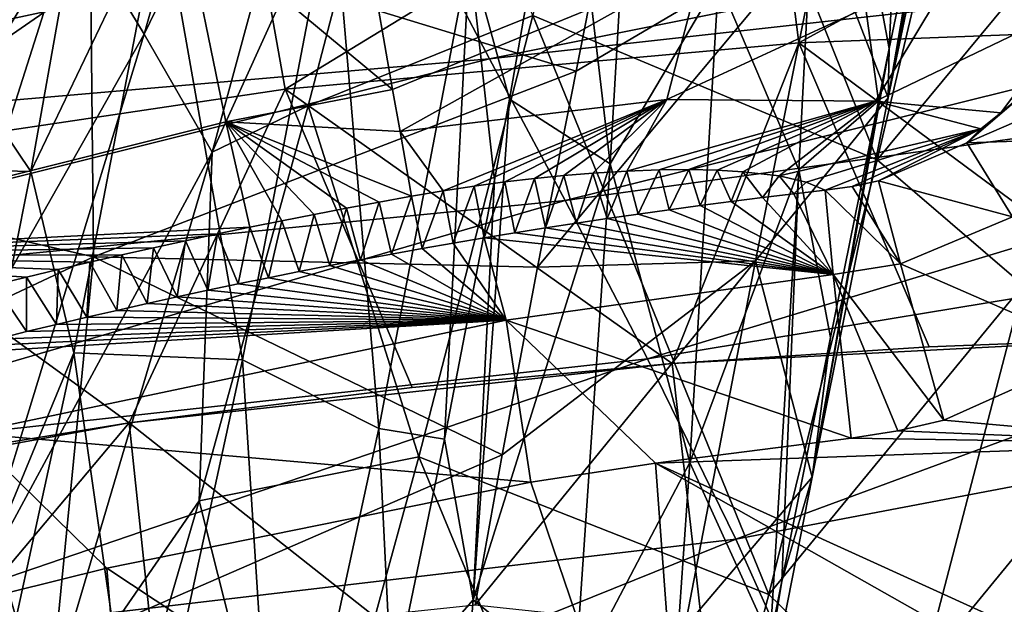
# Model space of a CAD drawing. Units: millimetres. Extents: x -158 to 158, y -540 to 0.
# Drawn here: x 127 to 136, y -235 to -230 of the extents above; entities that cross this region are included whole.
import ezdxf

# ---------------------------------------------------------------- set-up
doc = ezdxf.new("R2010")
doc.units = ezdxf.units.MM
doc.header["$LTSCALE"] = 81.481481
for name, color, linetype in [('107', 7, 'CONTINUOUS'), ('108', 7, 'CONTINUOUS'), ('109', 7, 'CONTINUOUS'), ('110', 7, 'CONTINUOUS'), ('111', 7, 'CONTINUOUS'), ('112', 7, 'CONTINUOUS'), ('117', 7, 'CONTINUOUS'), ('122', 7, 'CONTINUOUS'), ('123', 7, 'CONTINUOUS'), ('144', 7, 'CONTINUOUS'), ('26', 7, 'CONTINUOUS'), ('284', 7, 'CONTINUOUS'), ('42', 7, 'CONTINUOUS'), ('486', 7, 'CONTINUOUS'), ('487', 7, 'CONTINUOUS'), ('491', 7, 'CONTINUOUS'), ('51', 7, 'CONTINUOUS'), ('55', 7, 'CONTINUOUS'), ('64', 7, 'CONTINUOUS')]:
    doc.layers.add(name, color=color, linetype=linetype)

msp = doc.modelspace()

# ---------------------------------------------------------------- linework, layer by layer
at = {"layer": '107', "linetype": 'CONTINUOUS'}
for points in [[(133.9941, -231.5713, 5.8456), (134.0673, -232.3391, 7.2463), (133.7083, -231.604, 5.843), (133.9941, -231.5713, 5.8456)], [(133.4232, -231.6384, 5.8403), (134.0673, -232.3391, 7.2463), (133.1388, -231.6741, 5.8376), (133.4232, -231.6384, 5.8403)], [(133.7083, -231.604, 5.843), (134.0673, -232.3391, 7.2463), (133.4232, -231.6384, 5.8403), (133.7083, -231.604, 5.843)], [(132.572, -231.7492, 5.8322), (134.0673, -232.3391, 7.2463), (132.2897, -231.7887, 5.8296), (132.572, -231.7492, 5.8322)], [(132.8551, -231.711, 5.8349), (134.0673, -232.3391, 7.2463), (132.572, -231.7492, 5.8322), (132.8551, -231.711, 5.8349)], [(133.1388, -231.6741, 5.8376), (134.0673, -232.3391, 7.2463), (132.8551, -231.711, 5.8349), (133.1388, -231.6741, 5.8376)], [(132.0081, -231.8294, 5.8269), (134.0673, -232.3391, 7.2463), (131.7271, -231.8714, 5.8242), (132.0081, -231.8294, 5.8269)], [(132.2897, -231.7887, 5.8296), (134.0673, -232.3391, 7.2463), (132.0081, -231.8294, 5.8269), (132.2897, -231.7887, 5.8296)], [(134.0673, -232.3391, 7.2463), (131.1672, -231.9592, 5.819), (131.4468, -231.9147, 5.8216), (134.0673, -232.3391, 7.2463)], [(131.7271, -231.8714, 5.8242), (134.0673, -232.3391, 7.2463), (131.4468, -231.9147, 5.8216), (131.7271, -231.8714, 5.8242)], [(130.8883, -232.005, 5.8163), (131.0886, -232.7533, 7.2173), (130.6056, -232.0529, 5.8137), (130.8883, -232.005, 5.8163)], [(130.8883, -232.005, 5.8163), (131.1672, -231.9592, 5.819), (134.0673, -232.3391, 7.2463), (130.8883, -232.005, 5.8163)], [(131.0886, -232.7533, 7.2173), (130.8883, -232.005, 5.8163), (134.0673, -232.3391, 7.2463), (131.0886, -232.7533, 7.2173)], [(130.3237, -232.102, 5.811), (131.0886, -232.7533, 7.2173), (130.0424, -232.1524, 5.8084), (130.3237, -232.102, 5.811)], [(130.6056, -232.0529, 5.8137), (131.0886, -232.7533, 7.2173), (130.3237, -232.102, 5.811), (130.6056, -232.0529, 5.8137)], [(130.0424, -232.1524, 5.8084), (131.0886, -232.7533, 7.2173), (129.7618, -232.2041, 5.8057), (130.0424, -232.1524, 5.8084)], [(129.4819, -232.2571, 5.8031), (131.0886, -232.7533, 7.2173), (129.2026, -232.3114, 5.8005), (129.4819, -232.2571, 5.8031)], [(129.7618, -232.2041, 5.8057), (131.0886, -232.7533, 7.2173), (129.4819, -232.2571, 5.8031), (129.7618, -232.2041, 5.8057)], [(128.9241, -232.367, 5.7978), (131.0886, -232.7533, 7.2173), (128.6462, -232.4239, 5.7952), (128.9241, -232.367, 5.7978)], [(129.2026, -232.3114, 5.8005), (131.0886, -232.7533, 7.2173), (128.9241, -232.367, 5.7978), (129.2026, -232.3114, 5.8005)], [(134.2306, -233.8279, 7.8055), (131.0886, -232.7533, 7.2173), (134.0673, -232.3391, 7.2463), (134.2306, -233.8279, 7.8055)], [(128.6462, -232.4239, 5.7952), (131.0886, -232.7533, 7.2173), (128.369, -232.4821, 5.7926), (128.6462, -232.4239, 5.7952)], [(128.0925, -232.5416, 5.79), (131.0886, -232.7533, 7.2173), (127.8166, -232.6023, 5.7874), (128.0925, -232.5416, 5.79)], [(128.369, -232.4821, 5.7926), (131.0886, -232.7533, 7.2173), (128.0925, -232.5416, 5.79), (128.369, -232.4821, 5.7926)], [(127.8166, -232.6023, 5.7874), (131.0886, -232.7533, 7.2173), (127.5414, -232.6644, 5.7849), (127.8166, -232.6023, 5.7874)], [(127.2668, -232.7277, 5.7823), (131.0886, -232.7533, 7.2173), (126.9929, -232.7923, 5.7797), (127.2668, -232.7277, 5.7823)], [(127.5414, -232.6644, 5.7849), (131.0886, -232.7533, 7.2173), (127.2668, -232.7277, 5.7823), (127.5414, -232.6644, 5.7849)], [(126.1945, -233.7837, 7.1702), (125.9039, -233.0634, 5.7695), (131.0886, -232.7533, 7.2173), (126.1945, -233.7837, 7.1702)], [(125.9039, -233.0634, 5.7695), (126.1752, -232.9937, 5.7721), (131.0886, -232.7533, 7.2173), (125.9039, -233.0634, 5.7695)], [(131.0886, -232.7533, 7.2173), (126.1752, -232.9937, 5.7721), (126.4471, -232.9253, 5.7746), (131.0886, -232.7533, 7.2173)], [(131.3118, -234.2297, 7.7768), (126.1945, -233.7837, 7.1702), (131.0886, -232.7533, 7.2173), (131.3118, -234.2297, 7.7768)], [(126.7197, -232.8581, 5.7772), (131.0886, -232.7533, 7.2173), (126.4471, -232.9253, 5.7746), (126.7197, -232.8581, 5.7772)], [(126.9929, -232.7923, 5.7797), (131.0886, -232.7533, 7.2173), (126.7197, -232.8581, 5.7772), (126.9929, -232.7923, 5.7797)], [(132.4474, -234.0545, 7.7879), (131.3118, -234.2297, 7.7768), (131.0886, -232.7533, 7.2173), (132.4474, -234.0545, 7.7879)], [(134.2306, -233.8279, 7.8055), (132.4474, -234.0545, 7.7879), (131.0886, -232.7533, 7.2173), (134.2306, -233.8279, 7.8055)], [(131.3118, -234.2297, 7.7768), (127.4495, -235.011, 7.7391), (126.1945, -233.7837, 7.1702), (131.3118, -234.2297, 7.7768)], [(127.4495, -235.011, 7.7391), (126.5567, -235.2338, 7.7305), (126.1945, -233.7837, 7.1702), (127.4495, -235.011, 7.7391)]]:
    msp.add_3dface(points, dxfattribs=at)
at = {"layer": '108', "linetype": 'CONTINUOUS'}
for points in [[(132.481, -231.386, 3.3412), (132.2897, -231.7887, 5.8296), (132.1877, -231.3967, 3.1363), (132.481, -231.386, 3.3412)], [(132.572, -231.7492, 5.8322), (132.2897, -231.7887, 5.8296), (132.481, -231.386, 3.3412), (132.572, -231.7492, 5.8322)], [(132.7525, -231.3836, 3.5725), (132.572, -231.7492, 5.8322), (132.481, -231.386, 3.3412), (132.7525, -231.3836, 3.5725)], [(132.8551, -231.711, 5.8349), (132.572, -231.7492, 5.8322), (132.7525, -231.3836, 3.5725), (132.8551, -231.711, 5.8349)], [(133.0083, -231.3891, 3.8342), (132.8551, -231.711, 5.8349), (132.7525, -231.3836, 3.5725), (133.0083, -231.3891, 3.8342)], [(133.1388, -231.6741, 5.8376), (132.8551, -231.711, 5.8349), (133.0083, -231.3891, 3.8342), (133.1388, -231.6741, 5.8376)], [(133.2439, -231.4021, 4.1219), (133.1388, -231.6741, 5.8376), (133.0083, -231.3891, 3.8342), (133.2439, -231.4021, 4.1219)], [(131.3467, -231.4638, 2.7365), (131.1672, -231.9592, 5.819), (131.075, -231.4958, 2.6588), (131.3467, -231.4638, 2.7365)], [(131.4468, -231.9147, 5.8216), (131.1672, -231.9592, 5.819), (131.3467, -231.4638, 2.7365), (131.4468, -231.9147, 5.8216)], [(131.6135, -231.4371, 2.8365), (131.4468, -231.9147, 5.8216), (131.3467, -231.4638, 2.7365), (131.6135, -231.4371, 2.8365)], [(131.7271, -231.8714, 5.8242), (131.4468, -231.9147, 5.8216), (131.6135, -231.4371, 2.8365), (131.7271, -231.8714, 5.8242)], [(131.8782, -231.4156, 2.9597), (131.7271, -231.8714, 5.8242), (131.6135, -231.4371, 2.8365), (131.8782, -231.4156, 2.9597)], [(132.0081, -231.8294, 5.8269), (131.7271, -231.8714, 5.8242), (131.8782, -231.4156, 2.9597), (132.0081, -231.8294, 5.8269)], [(132.1877, -231.3967, 3.1363), (132.0081, -231.8294, 5.8269), (131.8782, -231.4156, 2.9597), (132.1877, -231.3967, 3.1363)], [(132.2897, -231.7887, 5.8296), (132.0081, -231.8294, 5.8269), (132.1877, -231.3967, 3.1363), (132.2897, -231.7887, 5.8296)], [(133.4232, -231.6384, 5.8403), (133.1388, -231.6741, 5.8376), (133.2439, -231.4021, 4.1219), (133.4232, -231.6384, 5.8403)], [(133.5732, -231.4398, 4.6436), (133.4232, -231.6384, 5.8403), (133.2439, -231.4021, 4.1219), (133.5732, -231.4398, 4.6436)], [(133.7083, -231.604, 5.843), (133.4232, -231.6384, 5.8403), (133.5732, -231.4398, 4.6436), (133.7083, -231.604, 5.843)], [(133.8218, -231.4964, 5.2169), (133.7083, -231.604, 5.843), (133.5732, -231.4398, 4.6436), (133.8218, -231.4964, 5.2169)], [(130.7977, -231.5333, 2.6028), (130.6056, -232.0529, 5.8137), (130.5149, -231.5765, 2.5688), (130.7977, -231.5333, 2.6028)], [(130.8883, -232.005, 5.8163), (130.6056, -232.0529, 5.8137), (130.7977, -231.5333, 2.6028), (130.8883, -232.005, 5.8163)], [(131.075, -231.4958, 2.6588), (130.8883, -232.005, 5.8163), (130.7977, -231.5333, 2.6028), (131.075, -231.4958, 2.6588)], [(131.1672, -231.9592, 5.819), (130.8883, -232.005, 5.8163), (131.075, -231.4958, 2.6588), (131.1672, -231.9592, 5.819)], [(133.9941, -231.5713, 5.8456), (133.7083, -231.604, 5.843), (133.8218, -231.4964, 5.2169), (133.9941, -231.5713, 5.8456)], [(130.2267, -231.6253, 2.5565), (130.0424, -232.1524, 5.8084), (129.9304, -231.6789, 2.5565), (130.2267, -231.6253, 2.5565)], [(130.3237, -232.102, 5.811), (130.0424, -232.1524, 5.8084), (130.2267, -231.6253, 2.5565), (130.3237, -232.102, 5.811)], [(130.5149, -231.5765, 2.5688), (130.3237, -232.102, 5.811), (130.2267, -231.6253, 2.5565), (130.5149, -231.5765, 2.5688)], [(130.6056, -232.0529, 5.8137), (130.3237, -232.102, 5.811), (130.5149, -231.5765, 2.5688), (130.6056, -232.0529, 5.8137)], [(129.6348, -231.734, 2.5565), (129.4819, -232.2571, 5.8031), (129.34, -231.7905, 2.5565), (129.6348, -231.734, 2.5565)], [(129.7618, -232.2041, 5.8057), (129.4819, -232.2571, 5.8031), (129.6348, -231.734, 2.5565), (129.7618, -232.2041, 5.8057)], [(129.9304, -231.6789, 2.5565), (129.7618, -232.2041, 5.8057), (129.6348, -231.734, 2.5565), (129.9304, -231.6789, 2.5565)], [(130.0424, -232.1524, 5.8084), (129.7618, -232.2041, 5.8057), (129.9304, -231.6789, 2.5565), (130.0424, -232.1524, 5.8084)], [(129.34, -231.7905, 2.5565), (129.2026, -232.3114, 5.8005), (129.0459, -231.8484, 2.5565), (129.34, -231.7905, 2.5565)], [(129.4819, -232.2571, 5.8031), (129.2026, -232.3114, 5.8005), (129.34, -231.7905, 2.5565), (129.4819, -232.2571, 5.8031)], [(128.7525, -231.9077, 2.5565), (128.6462, -232.4239, 5.7952), (128.4598, -231.9685, 2.5565), (128.7525, -231.9077, 2.5565)], [(128.9241, -232.367, 5.7978), (128.6462, -232.4239, 5.7952), (128.7525, -231.9077, 2.5565), (128.9241, -232.367, 5.7978)], [(129.0459, -231.8484, 2.5565), (128.9241, -232.367, 5.7978), (128.7525, -231.9077, 2.5565), (129.0459, -231.8484, 2.5565)], [(129.2026, -232.3114, 5.8005), (128.9241, -232.367, 5.7978), (129.0459, -231.8484, 2.5565), (129.2026, -232.3114, 5.8005)], [(128.4598, -231.9685, 2.5565), (128.369, -232.4821, 5.7926), (128.1678, -232.0307, 2.5565), (128.4598, -231.9685, 2.5565)], [(128.6462, -232.4239, 5.7952), (128.369, -232.4821, 5.7926), (128.4598, -231.9685, 2.5565), (128.6462, -232.4239, 5.7952)], [(127.8766, -232.0943, 2.5565), (127.8166, -232.6023, 5.7874), (127.5861, -232.1594, 2.5565), (127.8766, -232.0943, 2.5565)], [(128.0925, -232.5416, 5.79), (127.8166, -232.6023, 5.7874), (127.8766, -232.0943, 2.5565), (128.0925, -232.5416, 5.79)], [(128.1678, -232.0307, 2.5565), (128.0925, -232.5416, 5.79), (127.8766, -232.0943, 2.5565), (128.1678, -232.0307, 2.5565)], [(128.369, -232.4821, 5.7926), (128.0925, -232.5416, 5.79), (128.1678, -232.0307, 2.5565), (128.369, -232.4821, 5.7926)], [(127.5861, -232.1594, 2.5565), (127.5414, -232.6644, 5.7849), (127.2962, -232.2258, 2.5565), (127.5861, -232.1594, 2.5565)], [(127.8166, -232.6023, 5.7874), (127.5414, -232.6644, 5.7849), (127.5861, -232.1594, 2.5565), (127.8166, -232.6023, 5.7874)], [(127.2962, -232.2258, 2.5565), (127.2668, -232.7277, 5.7823), (127.0071, -232.2937, 2.5565), (127.2962, -232.2258, 2.5565)], [(127.5414, -232.6644, 5.7849), (127.2668, -232.7277, 5.7823), (127.2962, -232.2258, 2.5565), (127.5414, -232.6644, 5.7849)], [(126.7187, -232.363, 2.5565), (126.7197, -232.8581, 5.7772), (126.431, -232.4337, 2.5565), (126.7187, -232.363, 2.5565)], [(127.0071, -232.2937, 2.5565), (126.9929, -232.7923, 5.7797), (126.7187, -232.363, 2.5565), (127.0071, -232.2937, 2.5565)], [(126.9929, -232.7923, 5.7797), (126.7197, -232.8581, 5.7772), (126.7187, -232.363, 2.5565), (126.9929, -232.7923, 5.7797)], [(127.2668, -232.7277, 5.7823), (126.9929, -232.7923, 5.7797), (127.0071, -232.2937, 2.5565), (127.2668, -232.7277, 5.7823)], [(126.7197, -232.8581, 5.7772), (126.4471, -232.9253, 5.7746), (126.431, -232.4337, 2.5565), (126.7197, -232.8581, 5.7772)]]:
    msp.add_3dface(points, dxfattribs=at)
at = {"layer": '109', "linetype": 'CONTINUOUS'}
for points in [[(129.9134, -229.8525, 0.2361), (132.8766, -229.4977, 0.9698), (130.0534, -230.6531, 0.7461), (129.9134, -229.8525, 0.2361)], [(132.8766, -229.4977, 0.9698), (130.1215, -231.0378, 1.1609), (130.0534, -230.6531, 0.7461), (132.8766, -229.4977, 0.9698)], [(132.5517, -230.7444, 1.7733), (130.1215, -231.0378, 1.1609), (132.8766, -229.4977, 0.9698), (132.5517, -230.7444, 1.7733)], [(135.1966, -229.5211, 2.9862), (132.5517, -230.7444, 1.7733), (132.8766, -229.4977, 0.9698), (135.1966, -229.5211, 2.9862)], [(134.453, -230.759, 3.4555), (132.5517, -230.7444, 1.7733), (135.1966, -229.5211, 2.9862), (134.453, -230.759, 3.4555)], [(136.3568, -229.8463, 5.8096), (134.453, -230.759, 3.4555), (135.1966, -229.5211, 2.9862), (136.3568, -229.8463, 5.8096)], [(135.5928, -230.8656, 5.8009), (134.453, -230.759, 3.4555), (136.3568, -229.8463, 5.8096), (135.5928, -230.8656, 5.8009)], [(132.5517, -230.7444, 1.7733), (130.5149, -231.5765, 2.5688), (130.1215, -231.0378, 1.1609), (132.5517, -230.7444, 1.7733)], [(130.7977, -231.5333, 2.6028), (130.5149, -231.5765, 2.5688), (132.5517, -230.7444, 1.7733), (130.7977, -231.5333, 2.6028)], [(131.075, -231.4958, 2.6588), (130.7977, -231.5333, 2.6028), (132.5517, -230.7444, 1.7733), (131.075, -231.4958, 2.6588)], [(131.3467, -231.4638, 2.7365), (131.075, -231.4958, 2.6588), (132.5517, -230.7444, 1.7733), (131.3467, -231.4638, 2.7365)], [(131.6135, -231.4371, 2.8365), (131.3467, -231.4638, 2.7365), (132.5517, -230.7444, 1.7733), (131.6135, -231.4371, 2.8365)], [(131.8782, -231.4156, 2.9597), (131.6135, -231.4371, 2.8365), (132.5517, -230.7444, 1.7733), (131.8782, -231.4156, 2.9597)], [(132.1877, -231.3967, 3.1363), (131.8782, -231.4156, 2.9597), (132.5517, -230.7444, 1.7733), (132.1877, -231.3967, 3.1363)], [(134.453, -230.759, 3.4555), (132.1877, -231.3967, 3.1363), (132.5517, -230.7444, 1.7733), (134.453, -230.759, 3.4555)], [(132.481, -231.386, 3.3412), (132.1877, -231.3967, 3.1363), (134.453, -230.759, 3.4555), (132.481, -231.386, 3.3412)], [(132.7525, -231.3836, 3.5725), (132.481, -231.386, 3.3412), (134.453, -230.759, 3.4555), (132.7525, -231.3836, 3.5725)], [(133.0083, -231.3891, 3.8342), (132.7525, -231.3836, 3.5725), (134.453, -230.759, 3.4555), (133.0083, -231.3891, 3.8342)], [(133.2439, -231.4021, 4.1219), (133.0083, -231.3891, 3.8342), (134.453, -230.759, 3.4555), (133.2439, -231.4021, 4.1219)], [(133.5732, -231.4398, 4.6436), (133.2439, -231.4021, 4.1219), (134.453, -230.759, 3.4555), (133.5732, -231.4398, 4.6436)], [(135.4107, -231.0128, 5.8115), (133.5732, -231.4398, 4.6436), (134.453, -230.759, 3.4555), (135.4107, -231.0128, 5.8115)], [(135.4107, -231.0128, 5.8115), (134.453, -230.759, 3.4555), (135.5928, -230.8656, 5.8009), (135.4107, -231.0128, 5.8115)], [(133.8218, -231.4964, 5.2169), (133.5732, -231.4398, 4.6436), (135.4107, -231.0128, 5.8115), (133.8218, -231.4964, 5.2169)], [(133.9941, -231.5713, 5.8456), (133.8218, -231.4964, 5.2169), (135.4107, -231.0128, 5.8115), (133.9941, -231.5713, 5.8456)], [(134.2408, -231.5376, 5.8778), (133.9941, -231.5713, 5.8456), (135.4107, -231.0128, 5.8115), (134.2408, -231.5376, 5.8778)], [(134.4801, -231.4843, 5.9023), (134.2408, -231.5376, 5.8778), (135.4107, -231.0128, 5.8115), (134.4801, -231.4843, 5.9023)], [(130.5149, -231.5765, 2.5688), (130.2267, -231.6253, 2.5565), (130.1215, -231.0378, 1.1609), (130.5149, -231.5765, 2.5688)]]:
    msp.add_3dface(points, dxfattribs=at)
at = {"layer": '110', "linetype": 'CONTINUOUS'}
for points in [[(133.9941, -231.5713, 5.8456), (134.2408, -231.5376, 5.8778), (134.6797, -232.2406, 7.27), (133.9941, -231.5713, 5.8456)], [(134.0673, -232.3391, 7.2463), (133.9941, -231.5713, 5.8456), (134.6797, -232.2406, 7.27), (134.0673, -232.3391, 7.2463)], [(134.2408, -231.5376, 5.8778), (134.4801, -231.4843, 5.9023), (134.6797, -232.2406, 7.27), (134.2408, -231.5376, 5.8778)], [(135.0738, -233.6632, 7.8137), (134.0673, -232.3391, 7.2463), (134.6797, -232.2406, 7.27), (135.0738, -233.6632, 7.8137)], [(135.0738, -233.6632, 7.8137), (134.6555, -233.7625, 7.8097), (134.0673, -232.3391, 7.2463), (135.0738, -233.6632, 7.8137)], [(134.6555, -233.7625, 7.8097), (134.2306, -233.8279, 7.8055), (134.0673, -232.3391, 7.2463), (134.6555, -233.7625, 7.8097)]]:
    msp.add_3dface(points, dxfattribs=at)
at = {"layer": '111', "linetype": 'CONTINUOUS'}
for points in [[(135.2847, -231.1392, 5.977), (135.9463, -230.5731, 6.0114), (136.1608, -230.7618, 6.7315), (135.2847, -231.1392, 5.977)], [(136.5467, -231.0962, 7.3196), (135.2847, -231.1392, 5.977), (136.1608, -230.7618, 6.7315), (136.5467, -231.0962, 7.3196)], [(135.7006, -231.8129, 7.3006), (135.2847, -231.1392, 5.977), (136.5467, -231.0962, 7.3196), (135.7006, -231.8129, 7.3006)], [(135.7006, -231.8129, 7.3006), (134.4801, -231.4843, 5.9023), (135.2847, -231.1392, 5.977), (135.7006, -231.8129, 7.3006)], [(134.6797, -232.2406, 7.27), (134.4801, -231.4843, 5.9023), (135.7006, -231.8129, 7.3006), (134.6797, -232.2406, 7.27)], [(136.4886, -233.0293, 7.8271), (134.6797, -232.2406, 7.27), (135.7006, -231.8129, 7.3006), (136.4886, -233.0293, 7.8271)], [(136.4886, -233.0293, 7.8271), (135.0738, -233.6632, 7.8137), (134.6797, -232.2406, 7.27), (136.4886, -233.0293, 7.8271)]]:
    msp.add_3dface(points, dxfattribs=at)
at = {"layer": '112', "linetype": 'CONTINUOUS'}
for points in [[(135.5928, -230.8656, 5.8009), (136.3568, -229.8463, 5.8096), (135.9463, -230.5731, 6.0114), (135.5928, -230.8656, 5.8009)], [(135.2847, -231.1392, 5.977), (135.5928, -230.8656, 5.8009), (135.9463, -230.5731, 6.0114), (135.2847, -231.1392, 5.977)], [(135.4107, -231.0128, 5.8115), (135.5928, -230.8656, 5.8009), (135.2847, -231.1392, 5.977), (135.4107, -231.0128, 5.8115)], [(134.4801, -231.4843, 5.9023), (135.4107, -231.0128, 5.8115), (135.2847, -231.1392, 5.977), (134.4801, -231.4843, 5.9023)]]:
    msp.add_3dface(points, dxfattribs=at)
at = {"layer": '117', "linetype": 'CONTINUOUS'}
for points in [[(128.1481, -229.0696, 0.0012), (128.5338, -230.948, 0.7487), (123.6785, -232.1623, 0.7471), (128.1481, -229.0696, 0.0012)], [(124.9832, -229.8053, 0.0011), (128.1481, -229.0696, 0.0012), (123.6785, -232.1623, 0.7471), (124.9832, -229.8053, 0.0011)], [(129.9134, -229.8525, 0.2361), (130.0534, -230.6531, 0.7461), (128.1481, -229.0696, 0.0012), (129.9134, -229.8525, 0.2361)], [(128.1481, -229.0696, 0.0012), (130.0534, -230.6531, 0.7461), (128.5338, -230.948, 0.7487), (128.1481, -229.0696, 0.0012)], [(130.0534, -230.6531, 0.7461), (130.1215, -231.0378, 1.1609), (128.5338, -230.948, 0.7487), (130.0534, -230.6531, 0.7461)], [(128.5338, -230.948, 0.7487), (128.7525, -231.9077, 2.5565), (123.6785, -232.1623, 0.7471), (128.5338, -230.948, 0.7487)], [(130.2267, -231.6253, 2.5565), (129.9304, -231.6789, 2.5565), (128.5338, -230.948, 0.7487), (130.2267, -231.6253, 2.5565)], [(130.1215, -231.0378, 1.1609), (130.2267, -231.6253, 2.5565), (128.5338, -230.948, 0.7487), (130.1215, -231.0378, 1.1609)], [(129.9304, -231.6789, 2.5565), (129.6348, -231.734, 2.5565), (128.5338, -230.948, 0.7487), (129.9304, -231.6789, 2.5565)], [(129.6348, -231.734, 2.5565), (129.34, -231.7905, 2.5565), (128.5338, -230.948, 0.7487), (129.6348, -231.734, 2.5565)], [(129.34, -231.7905, 2.5565), (129.0459, -231.8484, 2.5565), (128.5338, -230.948, 0.7487), (129.34, -231.7905, 2.5565)], [(129.0459, -231.8484, 2.5565), (128.7525, -231.9077, 2.5565), (128.5338, -230.948, 0.7487), (129.0459, -231.8484, 2.5565)], [(128.7525, -231.9077, 2.5565), (128.4598, -231.9685, 2.5565), (123.6785, -232.1623, 0.7471), (128.7525, -231.9077, 2.5565)], [(128.4598, -231.9685, 2.5565), (128.1678, -232.0307, 2.5565), (123.6785, -232.1623, 0.7471), (128.4598, -231.9685, 2.5565)], [(128.1678, -232.0307, 2.5565), (127.8766, -232.0943, 2.5565), (123.6785, -232.1623, 0.7471), (128.1678, -232.0307, 2.5565)], [(127.8766, -232.0943, 2.5565), (127.5861, -232.1594, 2.5565), (123.6785, -232.1623, 0.7471), (127.8766, -232.0943, 2.5565)], [(127.5861, -232.1594, 2.5565), (127.2962, -232.2258, 2.5565), (123.6785, -232.1623, 0.7471), (127.5861, -232.1594, 2.5565)], [(127.2962, -232.2258, 2.5565), (127.0071, -232.2937, 2.5565), (123.6785, -232.1623, 0.7471), (127.2962, -232.2258, 2.5565)], [(127.0071, -232.2937, 2.5565), (126.7187, -232.363, 2.5565), (123.6785, -232.1623, 0.7471), (127.0071, -232.2937, 2.5565)], [(126.7187, -232.363, 2.5565), (126.431, -232.4337, 2.5565), (123.6785, -232.1623, 0.7471), (126.7187, -232.363, 2.5565)]]:
    msp.add_3dface(points, dxfattribs=at)
at = {"layer": '122', "linetype": 'CONTINUOUS'}
for points in [[(134.9548, -228.4594, 82.0336), (135.3219, -226.7211, 79.994), (134.5687, -230.7288, 82.2162), (134.9548, -228.4594, 82.0336)], [(135.3219, -226.7211, 79.994), (135.2264, -227.5707, 78.502), (134.5687, -230.7288, 82.2162), (135.3219, -226.7211, 79.994)], [(135.2264, -227.5707, 78.502), (133.9668, -229.1676, 77.012), (134.5687, -230.7288, 82.2162), (135.2264, -227.5707, 78.502)], [(134.5775, -230.2809, 83.9961), (134.9548, -228.4594, 82.0336), (134.5687, -230.7288, 82.2162), (134.5775, -230.2809, 83.9961)], [(133.3584, -232.2146, 80.5779), (133.9668, -229.1676, 77.012), (131.373, -232.2717, 78.6855), (133.3584, -232.2146, 80.5779)], [(131.373, -232.2717, 78.6855), (133.9668, -229.1676, 77.012), (131.7267, -230.4886, 76.6143), (131.373, -232.2717, 78.6855)], [(131.7267, -230.4886, 76.6143), (133.9668, -229.1676, 77.012), (131.9561, -229.3142, 75.122), (131.7267, -230.4886, 76.6143)], [(133.9668, -229.1676, 77.012), (133.3584, -232.2146, 80.5779), (134.5687, -230.7288, 82.2162), (133.9668, -229.1676, 77.012)], [(134.4798, -230.757, 84.4823), (134.5775, -230.2809, 83.9961), (133.8741, -234.1844, 85.6593), (134.4798, -230.757, 84.4823)], [(134.5775, -230.2809, 83.9961), (134.5687, -230.7288, 82.2162), (133.8741, -234.1844, 85.6593), (134.5775, -230.2809, 83.9961)], [(134.5687, -230.7288, 82.2162), (133.3584, -232.2146, 80.5779), (133.8741, -234.1844, 85.6593), (134.5687, -230.7288, 82.2162)], [(134.0418, -232.9125, 86.558), (134.4798, -230.757, 84.4823), (133.8741, -234.1844, 85.6593), (134.0418, -232.9125, 86.558)], [(132.7153, -235.547, 83.8826), (133.3584, -232.2146, 80.5779), (130.8058, -235.3451, 81.8339), (132.7153, -235.547, 83.8826)], [(130.8058, -235.3451, 81.8339), (133.3584, -232.2146, 80.5779), (131.0504, -233.979, 80.4929), (130.8058, -235.3451, 81.8339)], [(131.0504, -233.979, 80.4929), (133.3584, -232.2146, 80.5779), (131.373, -232.2717, 78.6855), (131.0504, -233.979, 80.4929)], [(133.3584, -232.2146, 80.5779), (132.7153, -235.547, 83.8826), (133.8741, -234.1844, 85.6593), (133.3584, -232.2146, 80.5779)], [(133.5982, -235.1296, 88.4878), (134.0418, -232.9125, 86.558), (133.8741, -234.1844, 85.6593), (133.5982, -235.1296, 88.4878)], [(133.8741, -234.1844, 85.6593), (132.7153, -235.547, 83.8826), (133.1408, -237.9147, 88.8049), (133.8741, -234.1844, 85.6593)], [(133.5982, -235.1296, 88.4878), (133.8741, -234.1844, 85.6593), (133.1408, -237.9147, 88.8049), (133.5982, -235.1296, 88.4878)], [(133.493, -235.6591, 88.9208), (133.5982, -235.1296, 88.4878), (133.1408, -237.9147, 88.8049), (133.493, -235.6591, 88.9208)]]:
    msp.add_3dface(points, dxfattribs=at)
at = {"layer": '123', "linetype": 'CONTINUOUS'}
for points in [[(127.2981, -229.1338, 72.4994), (122.023, -228.4625, 68.4216), (122.6407, -231.1081, 72.6121), (127.2981, -229.1338, 72.4994)], [(127.2981, -229.1338, 72.4994), (122.6407, -231.1081, 72.6121), (127.3289, -232.1773, 76.581), (127.2981, -229.1338, 72.4994)], [(131.7267, -230.4886, 76.6143), (131.9561, -229.3142, 75.122), (127.2981, -229.1338, 72.4994), (131.7267, -230.4886, 76.6143)], [(131.7267, -230.4886, 76.6143), (127.2981, -229.1338, 72.4994), (127.3289, -232.1773, 76.581), (131.7267, -230.4886, 76.6143)], [(131.373, -232.2717, 78.6855), (131.7267, -230.4886, 76.6143), (127.3289, -232.1773, 76.581), (131.373, -232.2717, 78.6855)], [(127.3289, -232.1773, 76.581), (122.6407, -231.1081, 72.6121), (123.2717, -234.084, 76.6077), (127.3289, -232.1773, 76.581)], [(127.3289, -232.1773, 76.581), (123.2717, -234.084, 76.6077), (126.9789, -235.7482, 80.3856), (127.3289, -232.1773, 76.581)], [(131.0504, -233.979, 80.4929), (127.3289, -232.1773, 76.581), (126.9789, -235.7482, 80.3856), (131.0504, -233.979, 80.4929)], [(131.0504, -233.979, 80.4929), (131.373, -232.2717, 78.6855), (127.3289, -232.1773, 76.581), (131.0504, -233.979, 80.4929)], [(130.8058, -235.3451, 81.8339), (131.0504, -233.979, 80.4929), (126.9789, -235.7482, 80.3856), (130.8058, -235.3451, 81.8339)], [(126.9789, -235.7482, 80.3856), (123.2717, -234.084, 76.6077), (123.2385, -237.7723, 80.3484), (126.9789, -235.7482, 80.3856)]]:
    msp.add_3dface(points, dxfattribs=at)
at = {"layer": '144', "linetype": 'CONTINUOUS'}
for points in [[(131.6238, -227.8483, 102.0099), (131.1172, -230.7428, 103.6131), (130.7547, -229.4221, 104.2159), (131.6238, -227.8483, 102.0099)], [(129.5104, -228.8269, 104.8809), (128.6874, -233.1138, 107.2983), (127.9461, -228.9218, 104.9023), (129.5104, -228.8269, 104.8809)], [(129.5104, -228.8269, 104.8809), (129.9283, -233.7386, 106.6546), (128.6874, -233.1138, 107.2983), (129.5104, -228.8269, 104.8809)], [(130.7547, -229.4221, 104.2159), (129.9283, -233.7386, 106.6546), (129.5104, -228.8269, 104.8809), (130.7547, -229.4221, 104.2159)], [(127.9461, -228.9218, 104.9023), (128.6874, -233.1138, 107.2983), (127.1508, -233.0515, 107.2301), (127.9461, -228.9218, 104.9023)], [(130.7547, -229.4221, 104.2159), (130.5261, -233.8361, 105.3652), (129.9283, -233.7386, 106.6546), (130.7547, -229.4221, 104.2159)], [(130.9814, -231.4783, 104.0261), (130.5261, -233.8361, 105.3652), (130.7547, -229.4221, 104.2159), (130.9814, -231.4783, 104.0261)], [(131.1172, -230.7428, 103.6131), (130.9814, -231.4783, 104.0261), (130.7547, -229.4221, 104.2159), (131.1172, -230.7428, 103.6131)], [(127.1508, -233.0515, 107.2301), (127.7651, -237.3532, 109.7643), (126.2512, -237.1651, 109.6176), (127.1508, -233.0515, 107.2301)], [(128.6874, -233.1138, 107.2983), (127.7651, -237.3532, 109.7643), (127.1508, -233.0515, 107.2301), (128.6874, -233.1138, 107.2983)], [(128.6874, -233.1138, 107.2983), (129.0019, -238.0086, 109.1436), (127.7651, -237.3532, 109.7643), (128.6874, -233.1138, 107.2983)], [(129.9283, -233.7386, 106.6546), (129.0019, -238.0086, 109.1436), (128.6874, -233.1138, 107.2983), (129.9283, -233.7386, 106.6546)], [(129.9283, -233.7386, 106.6546), (130.0475, -236.1519, 106.7026), (129.0019, -238.0086, 109.1436), (129.9283, -233.7386, 106.6546)], [(130.5261, -233.8361, 105.3652), (130.0475, -236.1519, 106.7026), (129.9283, -233.7386, 106.6546), (130.5261, -233.8361, 105.3652)]]:
    msp.add_3dface(points, dxfattribs=at)
at = {"layer": '26', "linetype": 'CONTINUOUS'}
for points in [[(134.5775, -230.2809, 83.9961), (133.974, -227.0961, 88.9453), (134.791, -225.7755, 84.0074), (134.5775, -230.2809, 83.9961)], [(134.5775, -230.2809, 83.9961), (134.791, -225.7755, 84.0074), (134.9548, -228.4594, 82.0336), (134.5775, -230.2809, 83.9961)], [(132.0342, -231.3308, 98.7369), (131.6238, -227.8483, 102.0099), (132.3112, -226.6049, 98.7668), (132.0342, -231.3308, 98.7369)], [(132.0342, -231.3308, 98.7369), (132.3112, -226.6049, 98.7668), (133.0219, -229.6655, 93.8506), (132.0342, -231.3308, 98.7369)], [(133.7534, -231.3845, 88.9172), (133.0219, -229.6655, 93.8506), (133.974, -227.0961, 88.9453), (133.7534, -231.3845, 88.9172)], [(133.7534, -231.3845, 88.9172), (133.974, -227.0961, 88.9453), (134.4798, -230.757, 84.4823), (133.7534, -231.3845, 88.9172)], [(134.4798, -230.757, 84.4823), (133.974, -227.0961, 88.9453), (134.5775, -230.2809, 83.9961), (134.4798, -230.757, 84.4823)], [(131.1172, -230.7428, 103.6131), (131.6238, -227.8483, 102.0099), (132.0342, -231.3308, 98.7369), (131.1172, -230.7428, 103.6131)], [(132.7593, -234.049, 93.8199), (132.0342, -231.3308, 98.7369), (133.0219, -229.6655, 93.8506), (132.7593, -234.049, 93.8199)], [(132.7593, -234.049, 93.8199), (133.0219, -229.6655, 93.8506), (133.7534, -231.3845, 88.9172), (132.7593, -234.049, 93.8199)], [(131.1172, -230.7428, 103.6131), (130.7868, -235.2996, 103.582), (130.9814, -231.4783, 104.0261), (131.1172, -230.7428, 103.6131)], [(130.7868, -235.2996, 103.582), (131.1172, -230.7428, 103.6131), (132.0342, -231.3308, 98.7369), (130.7868, -235.2996, 103.582)], [(134.0418, -232.9125, 86.558), (133.7534, -231.3845, 88.9172), (134.4798, -230.757, 84.4823), (134.0418, -232.9125, 86.558)], [(131.7126, -236.0422, 98.7025), (130.7868, -235.2996, 103.582), (132.0342, -231.3308, 98.7369), (131.7126, -236.0422, 98.7025)], [(131.7126, -236.0422, 98.7025), (132.0342, -231.3308, 98.7369), (132.7593, -234.049, 93.8199), (131.7126, -236.0422, 98.7025)], [(133.493, -235.6591, 88.9208), (132.7593, -234.049, 93.8199), (133.7534, -231.3845, 88.9172), (133.493, -235.6591, 88.9208)], [(133.493, -235.6591, 88.9208), (133.7534, -231.3845, 88.9172), (133.5982, -235.1296, 88.4878), (133.493, -235.6591, 88.9208)], [(133.5982, -235.1296, 88.4878), (133.7534, -231.3845, 88.9172), (134.0418, -232.9125, 86.558), (133.5982, -235.1296, 88.4878)], [(130.9814, -231.4783, 104.0261), (130.7868, -235.2996, 103.582), (130.5261, -233.8361, 105.3652), (130.9814, -231.4783, 104.0261)], [(130.7868, -235.2996, 103.582), (130.0475, -236.1519, 106.7026), (130.5261, -233.8361, 105.3652), (130.7868, -235.2996, 103.582)], [(132.4582, -238.4202, 93.7852), (131.7126, -236.0422, 98.7025), (132.7593, -234.049, 93.8199), (132.4582, -238.4202, 93.7852)], [(132.4582, -238.4202, 93.7852), (132.7593, -234.049, 93.8199), (133.493, -235.6591, 88.9208), (132.4582, -238.4202, 93.7852)], [(130.4105, -239.849, 103.5457), (130.0475, -236.1519, 106.7026), (130.7868, -235.2996, 103.582), (130.4105, -239.849, 103.5457)], [(130.4105, -239.849, 103.5457), (130.7868, -235.2996, 103.582), (131.7126, -236.0422, 98.7025), (130.4105, -239.849, 103.5457)]]:
    msp.add_3dface(points, dxfattribs=at)
at = {"layer": '284', "linetype": 'CONTINUOUS'}
for points in [[(122.4603, -231.2953, 104.2384), (123.3195, -226.29, 101.4743), (126.7592, -231.4006, 106.0029), (122.4603, -231.2953, 104.2384)], [(126.7592, -231.4006, 106.0029), (123.3195, -226.29, 101.4743), (127.6593, -226.3377, 103.1918), (126.7592, -231.4006, 106.0029)], [(127.9461, -228.9218, 104.9023), (126.7592, -231.4006, 106.0029), (127.6593, -226.3377, 103.1918), (127.9461, -228.9218, 104.9023)], [(127.9461, -228.9218, 104.9023), (127.1508, -233.0515, 107.2301), (126.7592, -231.4006, 106.0029), (127.9461, -228.9218, 104.9023)], [(125.7533, -236.4259, 108.9124), (122.4603, -231.2953, 104.2384), (126.7592, -231.4006, 106.0029), (125.7533, -236.4259, 108.9124)], [(127.1508, -233.0515, 107.2301), (125.7533, -236.4259, 108.9124), (126.7592, -231.4006, 106.0029), (127.1508, -233.0515, 107.2301)], [(127.1508, -233.0515, 107.2301), (126.2512, -237.1651, 109.6176), (125.7533, -236.4259, 108.9124), (127.1508, -233.0515, 107.2301)]]:
    msp.add_3dface(points, dxfattribs=at)
at = {"layer": '42', "linetype": 'CONTINUOUS'}
for points in [[(133.1546, -238.0263, 19.8004), (137.3648, -232.9029, 19.8363), (132.6003, -233.1475, 19.789), (133.1546, -238.0263, 19.8004)], [(132.6003, -233.1475, 19.789), (137.3648, -232.9029, 19.8363), (134.9403, -232.996, 19.8122), (132.6003, -233.1475, 19.789)], [(138.1813, -238.2026, 19.8508), (137.3648, -232.9029, 19.8363), (133.1546, -238.0263, 19.8004), (138.1813, -238.2026, 19.8508)], [(133.1546, -238.0263, 19.8004), (132.6003, -233.1475, 19.789), (127.6523, -233.6886, 19.7402), (133.1546, -238.0263, 19.8004)], [(127.6523, -233.6886, 19.7402), (132.6003, -233.1475, 19.789), (130.2326, -233.3675, 19.7656), (127.6523, -233.6886, 19.7402)], [(127.6523, -233.6886, 19.7402), (122.5326, -234.616, 19.6901), (123.1872, -238.9991, 19.7019), (127.6523, -233.6886, 19.7402)], [(122.5326, -234.616, 19.6901), (127.6523, -233.6886, 19.7402), (125.0432, -234.1091, 19.7146), (122.5326, -234.616, 19.6901)], [(128.1838, -238.7118, 19.7515), (127.6523, -233.6886, 19.7402), (123.1872, -238.9991, 19.7019), (128.1838, -238.7118, 19.7515)], [(128.1838, -238.7118, 19.7515), (133.1546, -238.0263, 19.8004), (127.6523, -233.6886, 19.7402), (128.1838, -238.7118, 19.7515)]]:
    msp.add_3dface(points, dxfattribs=at)
at = {"layer": '486', "linetype": 'CONTINUOUS'}
for points in [[(135.7973, -232.4361, 120.8131), (134.7448, -236.478, 123.4413), (138.6246, -234.9294, 119.0052), (135.7973, -232.4361, 120.8131)], [(138.6246, -234.9294, 119.0052), (134.7448, -236.478, 123.4413), (137.5815, -238.9905, 121.6241), (138.6246, -234.9294, 119.0052)]]:
    msp.add_3dface(points, dxfattribs=at)
at = {"layer": '487', "linetype": 'CONTINUOUS'}
for points in [[(131.3302, -229.9797, 125.4756), (134.4679, -231.2942, 121.4915), (132.3187, -225.9224, 122.9212), (131.3302, -229.9797, 125.4756)], [(134.4679, -231.2942, 121.4915), (135.4096, -227.3062, 118.9859), (132.3187, -225.9224, 122.9212), (134.4679, -231.2942, 121.4915)], [(129.2832, -230.803, 131.7456), (131.3302, -229.9797, 125.4756), (130.2102, -227.2553, 129.4754), (129.2832, -230.803, 131.7456)], [(134.4679, -231.2942, 121.4915), (136.7176, -228.5803, 118.3766), (135.4096, -227.3062, 118.9859), (134.4679, -231.2942, 121.4915)], [(135.7973, -232.4361, 120.8131), (136.7176, -228.5803, 118.3766), (134.4679, -231.2942, 121.4915), (135.7973, -232.4361, 120.8131)], [(130.2929, -233.9991, 128.0568), (131.3302, -229.9797, 125.4756), (129.2832, -230.803, 131.7456), (130.2929, -233.9991, 128.0568)], [(130.2929, -233.9991, 128.0568), (133.4791, -235.2508, 124.0263), (131.3302, -229.9797, 125.4756), (130.2929, -233.9991, 128.0568)], [(133.4791, -235.2508, 124.0263), (134.4679, -231.2942, 121.4915), (131.3302, -229.9797, 125.4756), (133.4791, -235.2508, 124.0263)], [(128.2921, -234.3975, 134.0902), (130.2929, -233.9991, 128.0568), (129.2832, -230.803, 131.7456), (128.2921, -234.3975, 134.0902)], [(133.4791, -235.2508, 124.0263), (135.7973, -232.4361, 120.8131), (134.4679, -231.2942, 121.4915), (133.4791, -235.2508, 124.0263)], [(134.7448, -236.478, 123.4413), (135.7973, -232.4361, 120.8131), (133.4791, -235.2508, 124.0263), (134.7448, -236.478, 123.4413)], [(129.2007, -237.9787, 130.6635), (130.2929, -233.9991, 128.0568), (128.2921, -234.3975, 134.0902), (129.2007, -237.9787, 130.6635)], [(129.2007, -237.9787, 130.6635), (132.4384, -239.1746, 126.5876), (130.2929, -233.9991, 128.0568), (129.2007, -237.9787, 130.6635)], [(132.4384, -239.1746, 126.5876), (133.4791, -235.2508, 124.0263), (130.2929, -233.9991, 128.0568), (132.4384, -239.1746, 126.5876)], [(127.2331, -238.0218, 136.4999), (129.2007, -237.9787, 130.6635), (128.2921, -234.3975, 134.0902), (127.2331, -238.0218, 136.4999)], [(132.4384, -239.1746, 126.5876), (134.7448, -236.478, 123.4413), (133.4791, -235.2508, 124.0263), (132.4384, -239.1746, 126.5876)]]:
    msp.add_3dface(points, dxfattribs=at)
at = {"layer": '491', "linetype": 'CONTINUOUS'}
for points in [[(129.2567, -224.9583, 138.4632), (127.1512, -229.092, 146.8763), (127.7917, -230.1506, 141.8324), (129.2567, -224.9583, 138.4632)], [(129.8589, -225.8958, 133.3727), (129.2567, -224.9583, 138.4632), (127.7917, -230.1506, 141.8324), (129.8589, -225.8958, 133.3727)], [(128.4112, -231.2232, 136.817), (129.8589, -225.8958, 133.3727), (127.7917, -230.1506, 141.8324), (128.4112, -231.2232, 136.817)], [(128.4112, -231.2232, 136.817), (130.2102, -227.2553, 129.4754), (129.8589, -225.8958, 133.3727), (128.4112, -231.2232, 136.817)], [(129.2832, -230.803, 131.7456), (130.2102, -227.2553, 129.4754), (128.4112, -231.2232, 136.817), (129.2832, -230.803, 131.7456)], [(126.4861, -228.0436, 151.9427), (124.8749, -232.9112, 155.2657), (127.1512, -229.092, 146.8763), (126.4861, -228.0436, 151.9427)], [(127.1512, -229.092, 146.8763), (124.8749, -232.9112, 155.2657), (125.5569, -234.0918, 150.2772), (127.1512, -229.092, 146.8763)], [(127.1512, -229.092, 146.8763), (125.5569, -234.0918, 150.2772), (127.7917, -230.1506, 141.8324), (127.1512, -229.092, 146.8763)], [(127.7917, -230.1506, 141.8324), (125.5569, -234.0918, 150.2772), (126.2135, -235.2831, 145.3124), (127.7917, -230.1506, 141.8324)], [(128.4112, -231.2232, 136.817), (127.7917, -230.1506, 141.8324), (126.2135, -235.2831, 145.3124), (128.4112, -231.2232, 136.817)], [(128.2921, -234.3975, 134.0902), (129.2832, -230.803, 131.7456), (128.4112, -231.2232, 136.817), (128.2921, -234.3975, 134.0902)], [(126.8479, -236.4898, 140.3775), (128.4112, -231.2232, 136.817), (126.2135, -235.2831, 145.3124), (126.8479, -236.4898, 140.3775)], [(126.8479, -236.4898, 140.3775), (128.2921, -234.3975, 134.0902), (128.4112, -231.2232, 136.817), (126.8479, -236.4898, 140.3775)], [(127.2331, -238.0218, 136.4999), (128.2921, -234.3975, 134.0902), (126.8479, -236.4898, 140.3775), (127.2331, -238.0218, 136.4999)], [(126.8479, -236.4898, 140.3775), (126.2135, -235.2831, 145.3124), (124.5106, -240.3207, 148.8832), (126.8479, -236.4898, 140.3775)]]:
    msp.add_3dface(points, dxfattribs=at)
at = {"layer": '51', "linetype": 'CONTINUOUS'}
for points in [[(130.9368, -230.375, 48.0842), (130.3212, -229.2072, 43.7624), (141.5458, -228.2479, 43.9345), (130.9368, -230.375, 48.0842)], [(141.6382, -229.1822, 48.3595), (130.9368, -230.375, 48.0842), (141.5458, -228.2479, 43.9345), (141.6382, -229.1822, 48.3595)], [(120.7703, -231.2555, 44.2155), (119.7582, -229.9884, 39.6328), (130.3212, -229.2072, 43.7624), (120.7703, -231.2555, 44.2155)], [(130.9368, -230.375, 48.0842), (120.7703, -231.2555, 44.2155), (130.3212, -229.2072, 43.7624), (130.9368, -230.375, 48.0842)], [(131.6247, -231.6656, 52.352), (130.9368, -230.375, 48.0842), (141.6382, -229.1822, 48.3595), (131.6247, -231.6656, 52.352)], [(141.7506, -230.268, 52.743), (131.6247, -231.6656, 52.352), (141.6382, -229.1822, 48.3595), (141.7506, -230.268, 52.743)], [(132.3749, -233.1061, 56.5495), (131.6247, -231.6656, 52.352), (141.7506, -230.268, 52.743), (132.3749, -233.1061, 56.5495)], [(141.8773, -231.5415, 57.0673), (132.3749, -233.1061, 56.5495), (141.7506, -230.268, 52.743), (141.8773, -231.5415, 57.0673)], [(121.9281, -232.6245, 48.738), (120.7703, -231.2555, 44.2155), (130.9368, -230.375, 48.0842), (121.9281, -232.6245, 48.738)], [(131.6247, -231.6656, 52.352), (121.9281, -232.6245, 48.738), (130.9368, -230.375, 48.0842), (131.6247, -231.6656, 52.352)], [(133.1789, -234.7463, 60.6476), (132.3749, -233.1061, 56.5495), (141.8773, -231.5415, 57.0673), (133.1789, -234.7463, 60.6476)], [(142.0138, -233.0701, 61.2962), (133.1789, -234.7463, 60.6476), (141.8773, -231.5415, 57.0673), (142.0138, -233.0701, 61.2962)], [(123.2154, -234.1144, 53.1828), (121.9281, -232.6245, 48.738), (131.6247, -231.6656, 52.352), (123.2154, -234.1144, 53.1828)], [(132.3749, -233.1061, 56.5495), (123.2154, -234.1144, 53.1828), (131.6247, -231.6656, 52.352), (132.3749, -233.1061, 56.5495)], [(134.0286, -236.6416, 64.6117), (133.1789, -234.7463, 60.6476), (142.0138, -233.0701, 61.2962), (134.0286, -236.6416, 64.6117)], [(142.1556, -234.9252, 65.3857), (134.0286, -236.6416, 64.6117), (142.0138, -233.0701, 61.2962), (142.1556, -234.9252, 65.3857)], [(124.6154, -235.7535, 57.528), (123.2154, -234.1144, 53.1828), (132.3749, -233.1061, 56.5495), (124.6154, -235.7535, 57.528)], [(133.1789, -234.7463, 60.6476), (124.6154, -235.7535, 57.528), (132.3749, -233.1061, 56.5495), (133.1789, -234.7463, 60.6476)], [(126.1131, -237.5922, 61.7425), (124.6154, -235.7535, 57.528), (133.1789, -234.7463, 60.6476), (126.1131, -237.5922, 61.7425)], [(134.0286, -236.6416, 64.6117), (126.1131, -237.5922, 61.7425), (133.1789, -234.7463, 60.6476), (134.0286, -236.6416, 64.6117)], [(134.9174, -238.8109, 68.403), (134.0286, -236.6416, 64.6117), (142.1556, -234.9252, 65.3857), (134.9174, -238.8109, 68.403)], [(142.3006, -237.128, 69.2861), (134.9174, -238.8109, 68.403), (142.1556, -234.9252, 65.3857), (142.3006, -237.128, 69.2861)]]:
    msp.add_3dface(points, dxfattribs=at)
at = {"layer": '55', "linetype": 'CONTINUOUS'}
for points in [[(138.2524, -227.7791, 22.3101), (133.4658, -227.9706, 22.2625), (133.7535, -230.2308, 20.4458), (138.2524, -227.7791, 22.3101)], [(138.444, -230.0493, 20.4925), (138.2524, -227.7791, 22.3101), (133.7535, -230.2308, 20.4458), (138.444, -230.0493, 20.4925)], [(133.4658, -227.9706, 22.2625), (128.6736, -228.4064, 22.2151), (129.074, -230.6498, 20.3995), (133.4658, -227.9706, 22.2625)], [(133.7535, -230.2308, 20.4458), (133.4658, -227.9706, 22.2625), (129.074, -230.6498, 20.3995), (133.7535, -230.2308, 20.4458)], [(128.6736, -228.4064, 22.2151), (123.8899, -229.1281, 22.1681), (124.422, -231.3444, 20.3538), (128.6736, -228.4064, 22.2151)], [(129.074, -230.6498, 20.3995), (128.6736, -228.4064, 22.2151), (124.422, -231.3444, 20.3538), (129.074, -230.6498, 20.3995)], [(137.3648, -232.9029, 19.8363), (138.444, -230.0493, 20.4925), (133.7535, -230.2308, 20.4458), (137.3648, -232.9029, 19.8363)], [(132.6003, -233.1475, 19.789), (133.7535, -230.2308, 20.4458), (129.074, -230.6498, 20.3995), (132.6003, -233.1475, 19.789)], [(132.6003, -233.1475, 19.789), (134.9403, -232.996, 19.8122), (133.7535, -230.2308, 20.4458), (132.6003, -233.1475, 19.789)], [(134.9403, -232.996, 19.8122), (137.3648, -232.9029, 19.8363), (133.7535, -230.2308, 20.4458), (134.9403, -232.996, 19.8122)], [(127.6523, -233.6886, 19.7402), (129.074, -230.6498, 20.3995), (124.422, -231.3444, 20.3538), (127.6523, -233.6886, 19.7402)], [(127.6523, -233.6886, 19.7402), (130.2326, -233.3675, 19.7656), (129.074, -230.6498, 20.3995), (127.6523, -233.6886, 19.7402)], [(130.2326, -233.3675, 19.7656), (132.6003, -233.1475, 19.789), (129.074, -230.6498, 20.3995), (130.2326, -233.3675, 19.7656)], [(125.0432, -234.1091, 19.7146), (127.6523, -233.6886, 19.7402), (124.422, -231.3444, 20.3538), (125.0432, -234.1091, 19.7146)]]:
    msp.add_3dface(points, dxfattribs=at)
at = {"layer": '64', "linetype": 'CONTINUOUS'}
for points in [[(136.4886, -233.0293, 7.8271), (137.495, -233.8795, 7.8382), (135.0738, -233.6632, 7.8137), (136.4886, -233.0293, 7.8271)], [(135.0738, -233.6632, 7.8137), (137.495, -233.8795, 7.8382), (134.6555, -233.7625, 7.8097), (135.0738, -233.6632, 7.8137)], [(134.6555, -233.7625, 7.8097), (137.495, -233.8795, 7.8382), (134.2306, -233.8279, 7.8055), (134.6555, -233.7625, 7.8097)], [(137.495, -233.8795, 7.8382), (132.4474, -234.0545, 7.7879), (134.2306, -233.8279, 7.8055), (137.495, -233.8795, 7.8382)], [(137.3061, -236.2649, 7.8392), (132.4474, -234.0545, 7.7879), (137.495, -233.8795, 7.8382), (137.3061, -236.2649, 7.8392)], [(132.4474, -234.0545, 7.7879), (132.7785, -238.5359, 7.7966), (131.3118, -234.2297, 7.7768), (132.4474, -234.0545, 7.7879)], [(132.7785, -238.5359, 7.7966), (132.4474, -234.0545, 7.7879), (137.2642, -236.7793, 7.8394), (132.7785, -238.5359, 7.7966)], [(137.2642, -236.7793, 7.8394), (132.4474, -234.0545, 7.7879), (137.3061, -236.2649, 7.8392), (137.2642, -236.7793, 7.8394)], [(131.3118, -234.2297, 7.7768), (132.7785, -238.5359, 7.7966), (127.4495, -235.011, 7.7391), (131.3118, -234.2297, 7.7768)], [(127.4495, -235.011, 7.7391), (127.8396, -239.7111, 7.7486), (126.5567, -235.2338, 7.7305), (127.4495, -235.011, 7.7391)], [(127.4495, -235.011, 7.7391), (132.7785, -238.5359, 7.7966), (127.8396, -239.7111, 7.7486), (127.4495, -235.011, 7.7391)], [(126.5567, -235.2338, 7.7305), (127.8396, -239.7111, 7.7486), (122.5763, -236.4293, 7.6921), (126.5567, -235.2338, 7.7305)]]:
    msp.add_3dface(points, dxfattribs=at)

doc.saveas('drawing.dxf')
